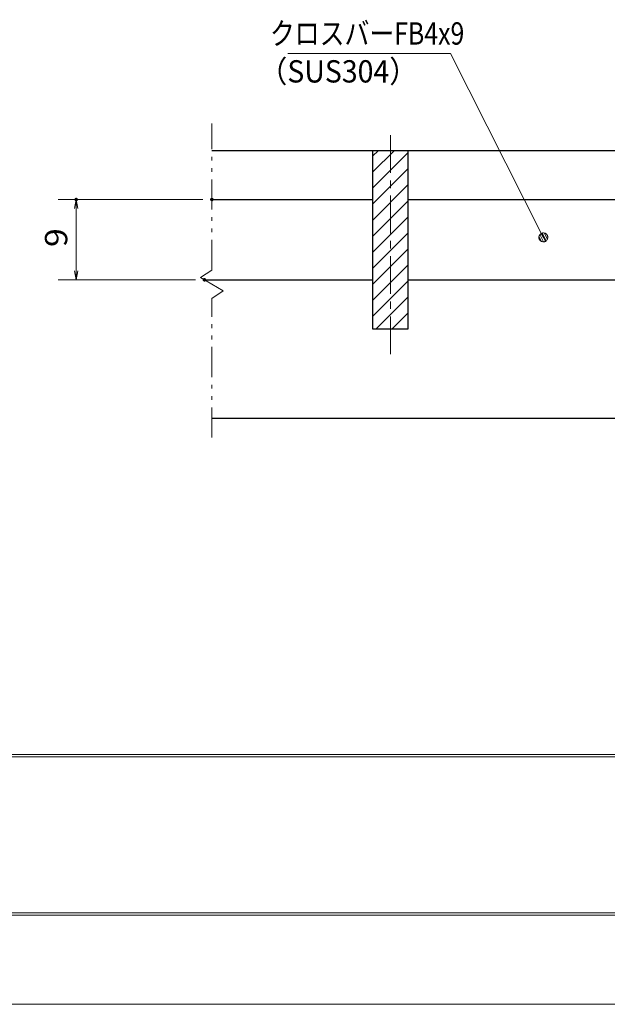
# Model space of a CAD drawing. Units: millimetres. Extents: x -1050 to 1050, y -743 to 742.
# Drawn here: x -509 to -180, y -743 to -191 of the extents above; entities that cross this region are included whole.
import ezdxf

# ---------------------------------------------------------------- set-up
doc = ezdxf.new("R2010")
doc.units = ezdxf.units.MM
doc.header["$LTSCALE"] = 5
doc.linetypes.add('JWW_CENTER1', pattern=[6.773333, 4.233333, -0.846667, 0.846667, -0.846667])
doc.linetypes.add('JWW_PHANTOM1', pattern=[6.773333, 3.386667, -0.846667, 0.423333, -0.846667, 0.423333, -0.846667])
for name, color, linetype in [('7-図\u3000枠', 7, 'Continuous'), ('ハッチング', 7, 'Continuous'), ('中心線', 7, 'Continuous'), ('寸法注釈', 7, 'Continuous'), ('想像線', 7, 'Continuous'), ('蓋', 7, 'Continuous')]:
    doc.layers.add(name, color=color, linetype=linetype)
doc.styles.add('ＭＳ ゴシック', font='txt', dxfattribs={"height": 1})

# ---------------------------------------------------------------- blocks, each defined once
blk = doc.blocks.new('_OPEN_0-1_')
at = {"layer": '寸法注釈', "color": 2, "linetype": 'Continuous', "lineweight": 5}
for p, q in [((-1, 0.17), (0, 0)), ((0, 0), (-1, -0.17)), ((0, 0), (-1, 0))]:
    blk.add_line(p, q, dxfattribs=at)
blk = doc.blocks.new('_Dot_0-1_')
at = {"layer": '寸法注釈', "color": 5, "linetype": 'Continuous', "lineweight": 5}
for p, q in [((-0.5, 0), (-1, 0)), ((-0.48, 0.12), (-0.5, 0.06)), ((-0.5, 0.06), (-0.5, 0)), ((-0.5, 0), (-0.5, -0.06)), ((0, 0), (-0.5, 0)), ((-0.5, 0), (0, 0)), ((-0.46, 0.18), (-0.48, 0.12)), ((-0.44, 0.24), (-0.46, 0.18)), ((-0.4, 0.29), (-0.44, 0.24)), ((-0.36, 0.34), (-0.4, 0.29)), ((-0.32, 0.39), (-0.36, 0.34)), ((-0.27, 0.42), (-0.32, 0.39)), ((-0.21, 0.45), (-0.27, 0.42)), ((-0.15, 0.48), (-0.21, 0.45)), ((-0.09, 0.49), (-0.15, 0.48)), ((-0.03, 0.5), (-0.09, 0.49)), ((0.03, 0.5), (-0.03, 0.5)), ((0.5, 0), (0, 0)), ((0, 0), (0, 0)), ((0, 0), (0, 0)), ((0, 0), (0, 0)), ((0, 0), (0, 0)), ((0, 0), (0, 0)), ((0, 0), (0, 0)), ((0, 0), (0, 0)), ((0, 0), (0, 0)), ((0, 0), (0, 0)), ((0, 0), (0, 0)), ((0, 0), (0, 0)), ((0, 0), (0, 0)), ((0, 0), (0, 0)), ((0, 0), (0, 0)), ((0, 0), (0, 0)), ((0, 0), (0, 0)), ((0, 0), (0, 0)), ((0, 0), (0, 0)), ((0, 0), (0, 0)), ((0, 0), (0, 0)), ((0, 0), (0, 0)), ((0, 0), (0, 0)), ((0, 0), (0, 0)), ((0, 0), (0, 0)), ((0, 0), (0, 0)), ((0, 0), (0, 0)), ((0, 0), (0, 0)), ((0, 0), (0, 0)), ((0, 0), (0, 0)), ((0, 0), (0, 0)), ((0, 0), (0, 0)), ((0, 0), (0, 0)), ((0, 0), (0, 0)), ((0, 0), (0, 0)), ((0, 0), (0, 0)), ((0, 0), (0, 0)), ((0, 0), (0, 0)), ((0, 0), (0, 0)), ((0, 0), (0, 0)), ((0, 0), (0, 0)), ((0, 0), (0, 0)), ((0, 0), (0, 0)), ((0, 0), (0, 0)), ((0, 0), (0, 0)), ((0, 0), (0, 0)), ((0, 0), (0, 0)), ((0, 0), (0, 0)), ((0, 0), (0, 0)), ((0, 0), (0, 0)), ((0, 0), (0, 0)), ((0, 0), (0.5, 0)), ((0.09, 0.49), (0.03, 0.5)), ((0.15, 0.48), (0.09, 0.49)), ((0.21, 0.45), (0.15, 0.48)), ((0.27, 0.42), (0.21, 0.45)), ((0.32, 0.39), (0.27, 0.42)), ((0.36, 0.34), (0.32, 0.39)), ((0.4, 0.29), (0.36, 0.34)), ((0.44, 0.24), (0.4, 0.29)), ((0.46, 0.18), (0.44, 0.24)), ((0.48, 0.12), (0.46, 0.18)), ((0.5, 0.06), (0.48, 0.12)), ((0.5, 0), (0.5, 0.06)), ((-0.5, -0.06), (-0.48, -0.12)), ((-0.48, -0.12), (-0.46, -0.18)), ((-0.46, -0.18), (-0.44, -0.24)), ((-0.44, -0.24), (-0.4, -0.29)), ((-0.4, -0.29), (-0.36, -0.34)), ((-0.36, -0.34), (-0.32, -0.39)), ((-0.32, -0.39), (-0.27, -0.42)), ((-0.27, -0.42), (-0.21, -0.45)), ((-0.21, -0.45), (-0.15, -0.48)), ((-0.15, -0.48), (-0.09, -0.49)), ((-0.09, -0.49), (-0.03, -0.5)), ((-0.03, -0.5), (0.03, -0.5)), ((0.03, -0.5), (0.09, -0.49)), ((0.09, -0.49), (0.15, -0.48)), ((0.15, -0.48), (0.21, -0.45)), ((0.21, -0.45), (0.27, -0.42)), ((0.27, -0.42), (0.32, -0.39)), ((0.32, -0.39), (0.36, -0.34)), ((0.36, -0.34), (0.4, -0.29)), ((0.4, -0.29), (0.44, -0.24)), ((0.44, -0.24), (0.46, -0.18)), ((0.46, -0.18), (0.48, -0.12)), ((0.48, -0.12), (0.5, -0.06)), ((0.5, -0.06), (0.5, 0))]:
    blk.add_line(p, q, dxfattribs=at)
at = {"layer": '寸法注釈', "color": 5, "linetype": 'Continuous', "lineweight": 20}
for p, q in [((0.49, 0.1), (-0.49, 0.1)), ((0.4, 0.3), (-0.4, 0.3)), ((0.46, -0.2), (-0.46, -0.2)), ((0.3, -0.4), (-0.3, -0.4))]:
    blk.add_line(p, q, dxfattribs=at)

msp = doc.modelspace()

# ---------------------------------------------------------------- linework, layer by layer
at = {"layer": '7-図\u3000枠', "color": 4, "linetype": 'Continuous', "lineweight": 5}
for p, q in [((998.75, -602.5), (-973.75, -602.5)), ((998.75, -603.75), (-973.75, -603.75)), ((1000, -692.5), (-975, -692.5)), ((998.75, -691.25), (-973.75, -691.25))]:
    msp.add_line(p, q, dxfattribs=at)
at = {"layer": 'DEFPOINTS', "color": 4, "linetype": 'Continuous', "lineweight": 5}
msp.add_line((1050, -742.5), (-1050, -742.5), dxfattribs=at)
at = {"layer": 'DEFPOINTS', "color": 4, "linetype": 'Continuous', "lineweight": 5, "const_width": 1}
for points in [[(-477.02, -291.38, 0.414214), (-477.52, -290.88, 0.414214), (-478.02, -291.38, 0.414214), (-477.52, -291.88, 0.414214)], [(-401, -291.38, 0.414214), (-401.5, -290.88, 0.414214), (-402, -291.38, 0.414214), (-401.5, -291.88, 0.414214)], [(-405.21, -336.38, 0.414214), (-405.71, -335.88, 0.414214), (-406.21, -336.38, 0.414214), (-405.71, -336.88, 0.414214)]]:
    msp.add_lwpolyline(points, format="xyb", close=True, dxfattribs=at)
at = {"layer": 'ハッチング', "color": 4, "linetype": 'Continuous', "lineweight": 15}
for p, q in [((-291.5, -263.88), (-311.5, -263.88)), ((-311.5, -263.88), (-311.5, -363.88)), ((-311.5, -267.12), (-308.26, -263.88)), ((-311.5, -276.1), (-299.28, -263.88)), ((-291.5, -363.88), (-291.5, -263.88)), ((-311.5, -285.08), (-291.5, -265.08)), ((-311.5, -294.07), (-291.5, -274.07)), ((-311.5, -303.05), (-291.5, -283.05)), ((-311.5, -312.03), (-291.5, -292.03)), ((-311.5, -321.01), (-291.5, -301.01)), ((-311.5, -329.99), (-291.5, -309.99)), ((-311.5, -338.97), (-291.5, -318.97)), ((-311.5, -347.95), (-291.5, -327.95)), ((-311.5, -356.93), (-291.5, -336.93)), ((-309.48, -363.88), (-291.5, -345.91)), ((-300.5, -363.88), (-291.5, -354.89)), ((-311.5, -363.88), (-291.5, -363.88)), ((-291.52, -363.88), (-291.5, -363.87))]:
    msp.add_line(p, q, dxfattribs=at)
at = {"layer": '中心線', "color": 6, "linetype": 'JWW_CENTER1', "lineweight": 18}
msp.add_line((-301.5, -378.11), (-301.5, -251.18), dxfattribs=at)
at = {"layer": '寸法注釈', "color": 2, "linetype": 'Continuous', "lineweight": 18}
for p, q in [((-358.97, -209.54), (-267.8, -209.54)), ((-267.8, -209.54), (-216.29, -311.71)), ((-406.5, -291.38), (-487.52, -291.38)), ((-477.52, -331.38), (-477.52, -296.38)), ((-410.71, -336.38), (-487.52, -336.38))]:
    msp.add_line(p, q, dxfattribs=at)
at = {"layer": '想像線', "color": 4, "linetype": 'JWW_PHANTOM1', "lineweight": 15}
for p, q in [((-401.5, -330.93), (-401.5, -248.83)), ((-401.5, -330.93), (-407.79, -335.15)), ((-407.79, -335.15), (-401.5, -338.88)), ((-395.21, -342.62), (-401.5, -338.88)), ((-401.5, -346.83), (-395.21, -342.62)), ((-401.5, -424.83), (-401.5, -346.83))]:
    msp.add_line(p, q, dxfattribs=at)
at = {"layer": '蓋', "color": 5, "linetype": 'Continuous', "lineweight": 25}
for p, q in [((-401.5, -263.88), (398.5, -263.88)), ((-311.5, -263.88), (-311.5, -363.88)), ((-311.5, -263.88), (-291.5, -263.88)), ((-291.5, -363.88), (-291.5, -263.88)), ((-401.5, -291.38), (-311.5, -291.38)), ((-291.5, -291.38), (-161.5, -291.38)), ((-405.71, -336.38), (-311.5, -336.38)), ((-291.5, -336.38), (-161.5, -336.38)), ((-311.5, -363.88), (-291.5, -363.88)), ((-401.5, -413.88), (398.5, -413.88))]:
    msp.add_line(p, q, dxfattribs=at)

# ---------------------------------------------------------------- block references
at = {"layer": '寸法注釈', "color": 2, "linetype": 'Continuous', "lineweight": 18, "xscale": 5, "yscale": 5}
for name, p, rotation in [('_OPEN_0-1_', (-477.52, -291.38), 90), ('_Dot_0-1_', (-215.83, -312.6), 297.2022815028846), ('_OPEN_0-1_', (-477.52, -336.38), 270)]:
    msp.add_blockref(name, p, dxfattribs=dict(at, rotation=rotation))

# ---------------------------------------------------------------- texts
at = {"layer": '寸法注釈', "color": 7, "linetype": 'Continuous', "lineweight": 18, "style": 'ＭＳ ゴシック'}
for s, width, p in [('クロスバーFB4x9', 0.81695, (-368.99, -204.54)), ('（SUS304）', 0.936313, (-375.21, -225.79))]:
    msp.add_text(s, height=12.497, dxfattribs=dict(at, width=width)).set_placement(p)
at = {"layer": '寸法注釈', "color": 7, "linetype": 'Continuous', "lineweight": 18, "style": 'ＭＳ ゴシック', "width": 1.115358}
msp.add_text('9', height=12.5, rotation=90, dxfattribs=at).set_placement((-482.52, -318.03))

doc.saveas('drawing.dxf')
